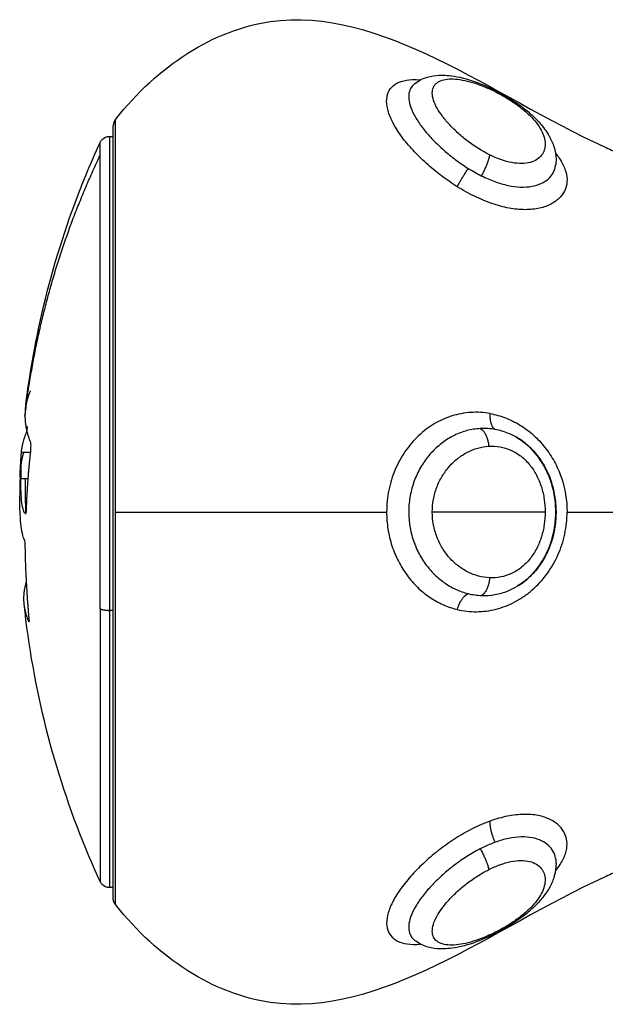
# Model space of a CAD drawing. Units: metres. Extents: x 2.02 to 6.81, y 0.52 to 8.49.
# Drawn here: x 6.36 to 6.39, y 6.12 to 6.17 of the extents above; entities that cross this region are included whole.
import ezdxf

# ---------------------------------------------------------------- set-up
doc = ezdxf.new("R2010")
doc.units = ezdxf.units.M
doc.header["$MEASUREMENT"] = 0
doc.layers.get('0').update_dxf_attribs({"lineweight": 0})

# ---------------------------------------------------------------- blocks, each defined once
blk = doc.blocks.new('OPSHB_E015')
at = {"lineweight": -3}
for points, knots in [([(12.336569, 1.848936), (12.338617, 1.851544), (12.341293, 1.853236), (12.343975, 1.853627), (12.349269, 1.854398), (12.354583, 1.850098), (12.359975, 1.847627), (12.360205, 1.847521), (12.360436, 1.847419), (12.360667, 1.84732)], [0, 0, 0, 0, 9.192673, 9.192673, 9.192673, 27.309971, 27.309971, 27.309971, 28.154278, 28.154278, 28.154278, 28.154278]), ([(12.350869, 1.85063), (12.350881, 1.850641), (12.350895, 1.850651), (12.350908, 1.850662), (12.350998, 1.850734), (12.351095, 1.850795), (12.351196, 1.850846), (12.351292, 1.850895), (12.351392, 1.850934), (12.351494, 1.850965), (12.351682, 1.851022), (12.351877, 1.851051), (12.352074, 1.85106), (12.352138, 1.851062), (12.352203, 1.851063), (12.352267, 1.851062), (12.352391, 1.851059), (12.352517, 1.851049), (12.352644, 1.851033), (12.35283, 1.851009), (12.35302, 1.850972), (12.353214, 1.850923), (12.353593, 1.850827), (12.35398, 1.850688), (12.354379, 1.850509)], [0.016721, 0.016721, 0.016721, 0.016721, 0.080309, 0.080309, 0.080309, 0.513104, 0.513104, 0.513104, 0.926883, 0.926883, 0.926883, 1.693814, 1.693814, 1.693814, 1.94187, 1.94187, 1.94187, 2.416041, 2.416041, 2.416041, 3.10937, 3.10937, 3.10937, 4.462175, 4.462175, 4.462175, 4.462175]), ([(12.352933, 1.845715), (12.352668, 1.845881), (12.352406, 1.846062), (12.351909, 1.84644), (12.351673, 1.846636), (12.351223, 1.847043), (12.351009, 1.847254), (12.350623, 1.847674), (12.350447, 1.847885), (12.350135, 1.848306), (12.350001, 1.848513), (12.349784, 1.848912), (12.349698, 1.849107), (12.349583, 1.849473), (12.349554, 1.849644), (12.34955, 1.849959), (12.349576, 1.850104), (12.349682, 1.850355), (12.349762, 1.850463), (12.349974, 1.850642), (12.350104, 1.850711), (12.350406, 1.850809), (12.350578, 1.850838), (12.3509, 1.850852), (12.351036, 1.850849), (12.351178, 1.850837)], [-15.076031, -15.076031, -15.076031, -15.076031, -14.133779, -14.133779, -13.191527, -13.191527, -12.249275, -12.249275, -11.307023, -11.307023, -10.364771, -10.364771, -9.422519, -9.422519, -8.480267, -8.480267, -7.538015, -7.538015, -6.595763, -6.595763, -5.653511, -5.653511, -4.71126, -4.71126, -4.078205, -4.078205, -4.078205, -4.078205]), ([(12.350869, 1.850629), (12.350819, 1.850587), (12.350776, 1.85054), (12.350681, 1.850401), (12.350641, 1.850302), (12.350584, 1.849964), (12.350629, 1.849694), (12.350819, 1.849243), (12.350901, 1.849088), (12.351099, 1.84877), (12.351217, 1.848604), (12.35148, 1.848276), (12.351624, 1.848112), (12.351939, 1.847785), (12.352111, 1.847622), (12.352468, 1.847308), (12.352655, 1.847156), (12.353046, 1.846864), (12.353251, 1.846724), (12.353458, 1.846594)], [-7.071099, -7.071099, -7.071099, -7.071099, -6.627094, -6.627094, -5.89075, -5.89075, -4.418063, -4.418063, -3.681719, -3.681719, -2.945375, -2.945375, -2.209031, -2.209031, -1.472688, -1.472688, -0.736344, -0.736344, 0, 0, 0, 0]), ([(12.354483, 1.847243), (12.354122, 1.847423), (12.353776, 1.847642), (12.353286, 1.848012), (12.353132, 1.84814), (12.35284, 1.848402), (12.352701, 1.848538), (12.352446, 1.848811), (12.352332, 1.848947), (12.352128, 1.849218), (12.352038, 1.849354), (12.351893, 1.849616), (12.351837, 1.849741), (12.351759, 1.84998), (12.351739, 1.850094), (12.351736, 1.8503), (12.351752, 1.850393), (12.351824, 1.850557), (12.351878, 1.850628), (12.352017, 1.850742), (12.352104, 1.850788), (12.352305, 1.850852), (12.352418, 1.850871), (12.352669, 1.850885), (12.352807, 1.85088), (12.353097, 1.850846), (12.35325, 1.850818), (12.353574, 1.850738), (12.353743, 1.850687), (12.354086, 1.850566), (12.354262, 1.850496), (12.354443, 1.850415)], [0, 0, 0, 0, 1.229911, 1.229911, 1.844866, 1.844866, 2.459822, 2.459822, 3.074777, 3.074777, 3.689733, 3.689733, 4.304688, 4.304688, 4.919643, 4.919643, 5.534599, 5.534599, 6.149554, 6.149554, 6.76451, 6.76451, 7.379465, 7.379465, 7.99442, 7.99442, 8.609376, 8.609376, 9.224331, 9.224331, 9.839287, 9.839287, 9.839287, 9.839287]), ([(12.354379, 1.850509), (12.354575, 1.850421), (12.35477, 1.850325), (12.354965, 1.85022), (12.355062, 1.850168), (12.355157, 1.850114), (12.355253, 1.850058), (12.355349, 1.850001), (12.355446, 1.849942), (12.355539, 1.849882), (12.355729, 1.849761), (12.35591, 1.849635), (12.356083, 1.849502), (12.35617, 1.849435), (12.356255, 1.849367), (12.356337, 1.849298), (12.35642, 1.849228), (12.3565, 1.849156), (12.356577, 1.849084), (12.356732, 1.848937), (12.356873, 1.848788), (12.356998, 1.848634), (12.357081, 1.848532), (12.357157, 1.848428), (12.357226, 1.848323), (12.357264, 1.848265), (12.3573, 1.848206), (12.357334, 1.848146), (12.357432, 1.847974), (12.357511, 1.847794), (12.357567, 1.84761), (12.357625, 1.847419), (12.357658, 1.847222), (12.357661, 1.847022), (12.357662, 1.846935), (12.357657, 1.846849), (12.357647, 1.846763)], [0, 0, 0, 0, 0.664403, 0.664403, 0.664403, 0.995709, 0.995709, 0.995709, 1.332557, 1.332557, 1.332557, 2.008165, 2.008165, 2.008165, 2.351241, 2.351241, 2.351241, 2.699476, 2.699476, 2.699476, 3.40518, 3.40518, 3.40518, 3.872042, 3.872042, 3.872042, 4.130204, 4.130204, 4.130204, 4.88283, 4.88283, 4.88283, 5.664701, 5.664701, 5.664701, 6.003195, 6.003195, 6.003195, 6.003195]), ([(12.354443, 1.850415), (12.354622, 1.850335), (12.354802, 1.850246), (12.355155, 1.850055), (12.355331, 1.849951), (12.35567, 1.849731), (12.35583, 1.849617), (12.356129, 1.849382), (12.35627, 1.849259), (12.356641, 1.848897), (12.35683, 1.848654), (12.357015, 1.848308), (12.357062, 1.848194), (12.357124, 1.847975), (12.35714, 1.84787), (12.357143, 1.847666), (12.357129, 1.847568), (12.357071, 1.847386), (12.357027, 1.847301), (12.356908, 1.847146), (12.356832, 1.847076), (12.356652, 1.84696), (12.356547, 1.846913), (12.356304, 1.846847), (12.356166, 1.846828), (12.35587, 1.846825), (12.355711, 1.846839), (12.355372, 1.846903), (12.355198, 1.846951), (12.354844, 1.847077), (12.354662, 1.847154), (12.354483, 1.847243)], [0, 0, 0, 0, 0.609785, 0.609785, 1.21957, 1.21957, 1.829355, 1.829355, 2.43914, 2.43914, 3.658711, 3.658711, 4.268496, 4.268496, 4.878281, 4.878281, 5.488066, 5.488066, 6.097851, 6.097851, 6.707636, 6.707636, 7.317421, 7.317421, 7.927207, 7.927207, 8.536992, 8.536992, 9.146777, 9.146777, 9.756562, 9.756562, 9.756562, 9.756562]), ([(12.332257, 1.835057), (12.332705, 1.838897), (12.333676, 1.842665), (12.33515, 1.846256), (12.335368, 1.846788), (12.335596, 1.847314), (12.335835, 1.847835)], [72.160766, 72.160766, 72.160766, 72.160766, 83.840167, 83.840167, 83.840167, 85.569418, 85.569418, 85.569418, 85.569418]), ([(12.335835, 1.847835), (12.33586, 1.847889), (12.335894, 1.847939), (12.33603, 1.848074), (12.336157, 1.848127), (12.336289, 1.848127)], [0.2041598, 0.2041598, 0.2041598, 0.2041598, 0.3871928, 0.3871928, 0.7970289, 0.7970289, 0.7970289, 0.7970289]), ([(12.357634, 1.847326), (12.357701, 1.847243), (12.357763, 1.84716), (12.357879, 1.84699), (12.357932, 1.846902), (12.358022, 1.84673), (12.35806, 1.846645), (12.358152, 1.846393), (12.358185, 1.84623), (12.358192, 1.845908), (12.358165, 1.845755), (12.358054, 1.845468), (12.357969, 1.845332), (12.357743, 1.845089), (12.357604, 1.844983), (12.357273, 1.844805), (12.357082, 1.844734), (12.356662, 1.84464), (12.356431, 1.844615), (12.355938, 1.844615), (12.355681, 1.84464), (12.355148, 1.844738), (12.354869, 1.844813), (12.354314, 1.845004), (12.354036, 1.845121), (12.353479, 1.845393), (12.353202, 1.845548), (12.352933, 1.845715)], [-10.944184, -10.944184, -10.944184, -10.944184, -10.493146, -10.493146, -10.016185, -10.016185, -9.539224, -9.539224, -8.585301, -8.585301, -7.631379, -7.631379, -6.677457, -6.677457, -5.723534, -5.723534, -4.769612, -4.769612, -3.81569, -3.81569, -2.861767, -2.861767, -1.907845, -1.907845, -0.953922, -0.953922, 0, 0, 0, 0]), ([(12.353458, 1.846594), (12.353561, 1.846531), (12.353664, 1.846469), (12.353873, 1.846352), (12.353979, 1.846295), (12.354085, 1.846242)], [-0.7272255, -0.7272255, -0.7272255, -0.7272255, -0.3636128, -0.3636128, 0, 0, 0, 0]), ([(12.354085, 1.846242), (12.354301, 1.846135), (12.354516, 1.846041), (12.354945, 1.845885), (12.355161, 1.845822), (12.355576, 1.845733), (12.355775, 1.845708), (12.356157, 1.845694), (12.356339, 1.845706), (12.356668, 1.845765), (12.356818, 1.845811), (12.357084, 1.845935), (12.357198, 1.84601), (12.357389, 1.846182), (12.357467, 1.84628), (12.357582, 1.84649), (12.357621, 1.846601), (12.357643, 1.846733), (12.357645, 1.846748), (12.357647, 1.846762)], [-11.799023, -11.799023, -11.799023, -11.799023, -11.061584, -11.061584, -10.324146, -10.324146, -9.586707, -9.586707, -8.849268, -8.849268, -8.111829, -8.111829, -7.37439, -7.37439, -6.636951, -6.636951, -5.899512, -5.899512, -5.808441, -5.808441, -5.808441, -5.808441]), ([(12.35451, 1.834843), (12.354199, 1.834899), (12.353887, 1.834917), (12.353272, 1.834877), (12.352968, 1.834819), (12.352386, 1.834637), (12.352104, 1.834511), (12.351565, 1.834192), (12.351315, 1.834002), (12.350849, 1.833565), (12.350633, 1.833313), (12.350257, 1.832769), (12.350096, 1.832476), (12.349895, 1.832002), (12.349835, 1.831839), (12.349733, 1.831509), (12.349691, 1.831341), (12.349622, 1.831002), (12.349596, 1.83083), (12.349561, 1.830481), (12.349552, 1.830303), (12.349552, 1.830127)], [-8.445869, -8.445869, -8.445869, -8.445869, -7.390135, -7.390135, -6.334402, -6.334402, -5.278668, -5.278668, -4.222934, -4.222934, -3.167201, -3.167201, -2.111467, -2.111467, -1.5836, -1.5836, -1.055734, -1.055734, -0.527867, -0.527867, 0, 0, 0, 0]), ([(12.35451, 1.834843), (12.354758, 1.834799), (12.355001, 1.834731), (12.355477, 1.834548), (12.355711, 1.834432), (12.356161, 1.834155), (12.356374, 1.833996), (12.356773, 1.833639), (12.356962, 1.833438), (12.357302, 1.833006), (12.357452, 1.832777), (12.357714, 1.832293), (12.357826, 1.832037), (12.358098, 1.83124), (12.358189, 1.830692), (12.358189, 1.830127)], [-6.728209, -6.728209, -6.728209, -6.728209, -5.887183, -5.887183, -5.046157, -5.046157, -4.20513, -4.20513, -3.364104, -3.364104, -2.523078, -2.523078, -1.682052, -1.682052, 0, 0, 0, 0]), ([(12.332316, 1.833951), (12.332323, 1.833963), (12.332331, 1.834), (12.332346, 1.8341), (12.332353, 1.834163), (12.332357, 1.834221)], [0, 0, 0, 0, 0.183627, 0.183627, 0.367254, 0.367254, 0.367254, 0.367254]), ([(12.354033, 1.834126), (12.353818, 1.834114), (12.353604, 1.83408), (12.353192, 1.83397), (12.352992, 1.833895), (12.352603, 1.833706), (12.352414, 1.833591), (12.352061, 1.833329), (12.351895, 1.833182), (12.351584, 1.832853), (12.35144, 1.832672), (12.351184, 1.832286), (12.351072, 1.832082), (12.350879, 1.831646), (12.350799, 1.831416), (12.350681, 1.830948), (12.350641, 1.830709), (12.350584, 1.829973), (12.350629, 1.82948), (12.350819, 1.828775), (12.350901, 1.82855), (12.351099, 1.82812), (12.351217, 1.827912), (12.35148, 1.82753), (12.351624, 1.827354), (12.351939, 1.827031), (12.352111, 1.826884), (12.352468, 1.826629), (12.352655, 1.82652), (12.353046, 1.826337), (12.353251, 1.826265), (12.353458, 1.826214)], [-11.781085, -11.781085, -11.781085, -11.781085, -11.044768, -11.044768, -10.30845, -10.30845, -9.572132, -9.572132, -8.835814, -8.835814, -8.099496, -8.099496, -7.363178, -7.363178, -6.626861, -6.626861, -5.890543, -5.890543, -4.417907, -4.417907, -3.681589, -3.681589, -2.945271, -2.945271, -2.208954, -2.208954, -1.472636, -1.472636, -0.736318, -0.736318, 0, 0, 0, 0]), ([(12.354753, 1.834082), (12.354633, 1.834104), (12.354513, 1.834118), (12.354273, 1.834133), (12.354152, 1.834133), (12.354033, 1.834126)], [-0.8208233, -0.8208233, -0.8208233, -0.8208233, -0.4104116, -0.4104116, 0, 0, 0, 0]), ([(12.355762, 1.833709), (12.355641, 1.83378), (12.355516, 1.833842), (12.355182, 1.83398), (12.35497, 1.834043), (12.354753, 1.834082)], [-1.187737, -1.187737, -1.187737, -1.187737, -0.7374, -0.7374, 0, 0, 0, 0]), ([(12.355762, 1.833709), (12.355866, 1.833649), (12.355968, 1.833583), (12.356065, 1.833512), (12.356171, 1.833434), (12.356271, 1.833352), (12.356368, 1.833262), (12.356465, 1.833174), (12.356557, 1.833079), (12.356643, 1.83298), (12.356979, 1.832595), (12.357239, 1.832133), (12.357409, 1.831644), (12.357491, 1.831406), (12.357555, 1.831156), (12.357596, 1.830907), (12.357638, 1.83066), (12.357659, 1.830409), (12.357661, 1.830158), (12.357663, 1.829907), (12.357644, 1.829653), (12.357606, 1.829406), (12.357567, 1.829156), (12.357509, 1.828912), (12.35743, 1.828673), (12.35735, 1.82843), (12.357247, 1.828192), (12.357125, 1.827969), (12.357001, 1.827741), (12.356857, 1.827527), (12.356691, 1.82733), (12.356522, 1.827129), (12.356331, 1.826944), (12.356124, 1.826786), (12.35602, 1.826707), (12.355913, 1.826634), (12.355802, 1.826568), (12.355788, 1.82656), (12.355775, 1.826552), (12.355762, 1.826544)], [0.088711, 0.088711, 0.088711, 0.088711, 0.464366, 0.464366, 0.464366, 0.86951, 0.86951, 0.86951, 1.27372, 1.27372, 1.27372, 2.850461, 2.850461, 2.850461, 3.614947, 3.614947, 3.614947, 4.368444, 4.368444, 4.368444, 5.124857, 5.124857, 5.124857, 5.882063, 5.882063, 5.882063, 6.656815, 6.656815, 6.656815, 7.442749, 7.442749, 7.442749, 8.252179, 8.252179, 8.252179, 8.656848, 8.656848, 8.656848, 8.705, 8.705, 8.705, 8.705]), ([(12.355861, 1.826604), (12.355942, 1.826655), (12.35602, 1.826709), (12.356097, 1.826768), (12.356288, 1.826912), (12.356467, 1.82708), (12.35663, 1.827268), (12.356795, 1.827458), (12.356943, 1.827668), (12.357071, 1.827891), (12.3572, 1.828117), (12.357308, 1.828355), (12.357394, 1.828603), (12.357482, 1.828853), (12.357547, 1.829114), (12.357589, 1.829376), (12.357632, 1.82964), (12.357652, 1.829908), (12.357649, 1.830176), (12.357647, 1.830444), (12.357621, 1.830709), (12.357573, 1.830972), (12.357525, 1.831234), (12.357455, 1.831491), (12.357362, 1.831739), (12.357271, 1.831984), (12.35716, 1.832216), (12.357026, 1.832439), (12.35696, 1.832549), (12.35689, 1.832654), (12.356815, 1.832756), (12.356739, 1.832858), (12.356659, 1.832956), (12.356575, 1.833048), (12.356409, 1.833231), (12.356228, 1.833393), (12.356036, 1.833532), (12.355949, 1.833595), (12.355858, 1.833654), (12.355767, 1.833707)], [0.130235, 0.130235, 0.130235, 0.130235, 0.444991, 0.444991, 0.444991, 1.223386, 1.223386, 1.223386, 2.009818, 2.009818, 2.009818, 2.801966, 2.801966, 2.801966, 3.603537, 3.603537, 3.603537, 4.407929, 4.407929, 4.407929, 5.20999, 5.20999, 5.20999, 6.009768, 6.009768, 6.009768, 6.797653, 6.797653, 6.797653, 7.188317, 7.188317, 7.188317, 7.580623, 7.580623, 7.580623, 8.35433, 8.35433, 8.35433, 8.708716, 8.708716, 8.708716, 8.708716]), ([(12.355777, 1.826553), (12.355841, 1.82659), (12.355904, 1.82663), (12.356157, 1.826803), (12.356339, 1.826956), (12.356668, 1.827296), (12.356818, 1.827483), (12.357084, 1.82789), (12.357198, 1.828104), (12.357389, 1.828551), (12.357467, 1.828787), (12.357582, 1.829263), (12.357621, 1.829504), (12.35766, 1.829993), (12.35766, 1.830242), (12.357623, 1.830731), (12.357586, 1.830971), (12.357473, 1.831446), (12.357396, 1.831683), (12.357207, 1.832131), (12.357095, 1.832344), (12.356835, 1.832747), (12.356684, 1.832939), (12.356357, 1.833282), (12.35618, 1.833433), (12.355929, 1.833607), (12.355867, 1.833647), (12.355804, 1.833685)], [-9.826938, -9.826938, -9.826938, -9.826938, -9.586196, -9.586196, -8.848796, -8.848796, -8.111397, -8.111397, -7.373997, -7.373997, -6.636597, -6.636597, -5.899198, -5.899198, -5.161798, -5.161798, -4.424398, -4.424398, -3.686998, -3.686998, -2.949599, -2.949599, -2.212199, -2.212199, -1.474799, -1.474799, -1.239814, -1.239814, -1.239814, -1.239814]), ([(12.332491, 1.833499), (12.332502, 1.833465), (12.332509, 1.833393), (12.33251, 1.833206), (12.332504, 1.833095), (12.332494, 1.832989)], [0, 0, 0, 0, 0.3286808, 0.3286808, 0.6573616, 0.6573616, 0.6573616, 0.6573616]), ([(12.351737, 1.830127), (12.351737, 1.83033), (12.351755, 1.830532), (12.351829, 1.830932), (12.351884, 1.831127), (12.352025, 1.831498), (12.352113, 1.831677), (12.352314, 1.832011), (12.352427, 1.832165), (12.352677, 1.83245), (12.352814, 1.832581), (12.353103, 1.832808), (12.353256, 1.832907), (12.353579, 1.833074), (12.353746, 1.833141), (12.354088, 1.833237), (12.354263, 1.833268), (12.354442, 1.833279)], [0, 0, 0, 0, 0.611676, 0.611676, 1.223353, 1.223353, 1.835029, 1.835029, 2.446706, 2.446706, 3.058382, 3.058382, 3.670059, 3.670059, 4.281735, 4.281735, 4.893412, 4.893412, 4.893412, 4.893412]), ([(12.354442, 1.833279), (12.354623, 1.833289), (12.354803, 1.833279), (12.355158, 1.833216), (12.355335, 1.833162), (12.355675, 1.83301), (12.355836, 1.832913), (12.356136, 1.832678), (12.356277, 1.832538), (12.356525, 1.832233), (12.356633, 1.832066), (12.356821, 1.831708), (12.356897, 1.831522), (12.35702, 1.831136), (12.357066, 1.830935), (12.357127, 1.830533), (12.357142, 1.830331), (12.357142, 1.830127)], [0, 0, 0, 0, 0.612346, 0.612346, 1.224693, 1.224693, 1.837039, 1.837039, 2.449386, 2.449386, 3.061732, 3.061732, 3.674079, 3.674079, 4.286425, 4.286425, 4.898772, 4.898772, 4.898772, 4.898772]), ([(12.332051, 1.83247), (12.332036, 1.832357), (12.332024, 1.832215), (12.33201, 1.831966), (12.332006, 1.83188), (12.332002, 1.831789)], [0, 0, 0, 0, 0.924665, 0.924665, 1.357489, 1.357489, 1.357489, 1.357489]), ([(12.332046, 1.832573), (12.332042, 1.832462), (12.332039, 1.832335), (12.332035, 1.832056), (12.332034, 1.831904), (12.332034, 1.83174)], [-1.320446, -1.320446, -1.320446, -1.320446, -0.660223, -0.660223, 0, 0, 0, 0]), ([(12.332266, 1.830037), (12.332228, 1.830066), (12.332194, 1.830125), (12.332136, 1.830302), (12.332111, 1.830419), (12.332071, 1.83071), (12.332057, 1.830884), (12.332037, 1.831277), (12.332033, 1.831496), (12.332034, 1.83174)], [0, 0, 0, 0, 0.961294, 0.961294, 1.922589, 1.922589, 2.883883, 2.883883, 3.845177, 3.845177, 3.845177, 3.845177]), ([(12.332207, 1.828785), (12.332134, 1.828949), (12.332079, 1.829208), (12.332023, 1.829742), (12.332008, 1.829942), (12.33199, 1.830381), (12.331985, 1.83062), (12.331985, 1.83088)], [-4.10254, -4.10254, -4.10254, -4.10254, -2.05127, -2.05127, -1.025635, -1.025635, 0, 0, 0, 0]), ([(12.336569, 1.830127), (12.338617, 1.830127), (12.343145, 1.830127), (12.347689, 1.830127), (12.349552, 1.830127)], [-15.281552, -15.281552, -15.281552, -15.281552, -6.250327, 0, 0, 0, 0]), ([(12.349552, 1.830127), (12.349552, 1.829851), (12.349573, 1.829578), (12.349658, 1.829036), (12.349723, 1.828766), (12.349891, 1.828251), (12.349993, 1.828004), (12.350236, 1.82753), (12.350376, 1.827303), (12.350683, 1.826887), (12.35085, 1.826695), (12.351214, 1.826342), (12.351409, 1.826182), (12.351815, 1.825906), (12.352027, 1.825788), (12.352469, 1.82559), (12.3527, 1.825511), (12.352933, 1.825455)], [-6.627489, -6.627489, -6.627489, -6.627489, -5.799053, -5.799053, -4.970617, -4.970617, -4.142181, -4.142181, -3.313745, -3.313745, -2.485308, -2.485308, -1.656872, -1.656872, -0.828436, -0.828436, 0, 0, 0, 0]), ([(12.354483, 1.826973), (12.35412, 1.826988), (12.353772, 1.827085), (12.35328, 1.827332), (12.353125, 1.827431), (12.352832, 1.827658), (12.352693, 1.827788), (12.352438, 1.828074), (12.352323, 1.828229), (12.35212, 1.828562), (12.352031, 1.828743), (12.351887, 1.829119), (12.351831, 1.829313), (12.351756, 1.829713), (12.351737, 1.829922), (12.351737, 1.830127)], [0, 0, 0, 0, 1.236488, 1.236488, 1.854731, 1.854731, 2.472975, 2.472975, 3.091219, 3.091219, 3.709463, 3.709463, 4.327707, 4.327707, 4.94595, 4.94595, 4.94595, 4.94595]), ([(12.352933, 1.825455), (12.353083, 1.825419), (12.353235, 1.825392), (12.353544, 1.825357), (12.3537, 1.825348), (12.354168, 1.825352), (12.354478, 1.825392), (12.354943, 1.82551), (12.355098, 1.82556), (12.355401, 1.825677), (12.355549, 1.825745), (12.355839, 1.825899), (12.355981, 1.825984), (12.356259, 1.826175), (12.356395, 1.82628), (12.356781, 1.826616), (12.357014, 1.826869), (12.35743, 1.827434), (12.357607, 1.827739), (12.357894, 1.828382), (12.358005, 1.828725), (12.358152, 1.829417), (12.358189, 1.829769), (12.358189, 1.830127)], [0, 0, 0, 0, 0.533707, 0.533707, 1.067414, 1.067414, 2.134829, 2.134829, 2.668536, 2.668536, 3.202243, 3.202243, 3.73595, 3.73595, 4.269657, 4.269657, 5.337072, 5.337072, 6.404486, 6.404486, 7.4719, 7.4719, 8.539315, 8.539315, 8.539315, 8.539315]), ([(12.357142, 1.830127), (12.357142, 1.829925), (12.357127, 1.829722), (12.357067, 1.829325), (12.357023, 1.82913), (12.356903, 1.828747), (12.356826, 1.828559), (12.356645, 1.828209), (12.35654, 1.828044), (12.356297, 1.827738), (12.356159, 1.827598), (12.355865, 1.827361), (12.355705, 1.827261), (12.355368, 1.827104), (12.355195, 1.827048), (12.354842, 1.826979), (12.354662, 1.826966), (12.354483, 1.826973)], [0, 0, 0, 0, 0.60648, 0.60648, 1.212959, 1.212959, 1.819439, 1.819439, 2.425919, 2.425919, 3.032399, 3.032399, 3.638878, 3.638878, 4.245358, 4.245358, 4.851838, 4.851838, 4.851838, 4.851838]), ([(12.358189, 1.830127), (12.358783, 1.830127), (12.363283, 1.830127), (12.367837, 1.830127), (12.371824, 1.830127)], [-14.341459, -14.341459, -14.341459, -14.341459, -12.444326, 0, 0, 0, 0]), ([(12.332207, 1.828785), (12.332213, 1.828772), (12.33222, 1.828736), (12.332231, 1.828636), (12.332235, 1.828573), (12.332236, 1.828512)], [0, 0, 0, 0, 0.1880194, 0.1880194, 0.3760388, 0.3760388, 0.3760388, 0.3760388]), ([(12.354086, 1.826125), (12.354301, 1.826116), (12.354516, 1.82613), (12.354945, 1.826205), (12.355161, 1.826267), (12.355503, 1.826406), (12.355634, 1.82647), (12.355761, 1.826544)], [-11.798395, -11.798395, -11.798395, -11.798395, -11.060995, -11.060995, -10.323596, -10.323596, -9.846017, -9.846017, -9.846017, -9.846017]), ([(12.353458, 1.826214), (12.353561, 1.826189), (12.353664, 1.826169), (12.353873, 1.826139), (12.353979, 1.826129), (12.354086, 1.826125)], [-0.727658, -0.727658, -0.727658, -0.727658, -0.363829, -0.363829, 0, 0, 0, 0]), ([(12.335835, 1.812419), (12.335596, 1.81294), (12.335368, 1.813466), (12.33515, 1.813998), (12.33361, 1.81775), (12.332619, 1.821696), (12.3322, 1.825714)], [48.813398, 48.813398, 48.813398, 48.813398, 50.542649, 50.542649, 50.542649, 62.746058, 62.746058, 62.746058, 62.746058]), ([(12.332428, 1.824961), (12.332429, 1.824949), (12.33243, 1.824937), (12.332431, 1.824927), (12.332432, 1.824914), (12.332432, 1.824903), (12.332432, 1.824894), (12.332433, 1.824885), (12.332432, 1.824878), (12.332432, 1.824873), (12.332432, 1.824873), (12.332432, 1.824872), (12.332432, 1.824872)], [0, 0, 0, 0, 0.0382559, 0.0382559, 0.0382559, 0.0818947, 0.0818947, 0.0818947, 0.1257504, 0.1257504, 0.1257504, 0.1275877, 0.1275877, 0.1275877, 0.1275877]), ([(12.357634, 1.812927), (12.357717, 1.813029), (12.357791, 1.813131), (12.357969, 1.813407), (12.358054, 1.81358), (12.358165, 1.813915), (12.358192, 1.814079), (12.358185, 1.814397), (12.358152, 1.814548), (12.35806, 1.814759), (12.358022, 1.814828), (12.357932, 1.814959), (12.357879, 1.815022), (12.357701, 1.8152), (12.357556, 1.815302), (12.357303, 1.815429), (12.357213, 1.815466), (12.357019, 1.815532), (12.356915, 1.815559), (12.356593, 1.815623), (12.356362, 1.815643), (12.355867, 1.815633), (12.355602, 1.815603), (12.355066, 1.815495), (12.354791, 1.815417), (12.35451, 1.815317)], [6.124741, 6.124741, 6.124741, 6.124741, 6.677457, 6.677457, 7.631379, 7.631379, 8.585301, 8.585301, 9.539224, 9.539224, 10.016185, 10.016185, 10.493146, 10.493146, 11.447069, 11.447069, 11.92403, 11.92403, 12.400991, 12.400991, 13.354913, 13.354913, 14.308836, 14.308836, 15.262758, 15.262758, 15.262758, 15.262758]), ([(12.35451, 1.815317), (12.354233, 1.815217), (12.353954, 1.815096), (12.353403, 1.81482), (12.35313, 1.814664), (12.352602, 1.814328), (12.352347, 1.814149), (12.351852, 1.813768), (12.351613, 1.813567), (12.35117, 1.81316), (12.350963, 1.812952), (12.350578, 1.812528), (12.350406, 1.812316), (12.350104, 1.811901), (12.349974, 1.811696), (12.349762, 1.811295), (12.349682, 1.811105), (12.349576, 1.810744), (12.34955, 1.810572), (12.349554, 1.810261), (12.349583, 1.810121), (12.349698, 1.809874), (12.349784, 1.809767), (12.350001, 1.809595), (12.350135, 1.809529), (12.350447, 1.809436), (12.350623, 1.809411), (12.35093, 1.809403), (12.351052, 1.809407), (12.351178, 1.809417)], [0, 0, 0, 0, 0.942252, 0.942252, 1.884504, 1.884504, 2.826756, 2.826756, 3.769008, 3.769008, 4.71126, 4.71126, 5.653511, 5.653511, 6.595763, 6.595763, 7.538015, 7.538015, 8.480267, 8.480267, 9.422519, 9.422519, 10.364771, 10.364771, 11.307023, 11.307023, 12.249275, 12.249275, 12.805992, 12.805992, 12.805992, 12.805992]), ([(12.354753, 1.814299), (12.354633, 1.814256), (12.354513, 1.814208), (12.354273, 1.814103), (12.354152, 1.814046), (12.354033, 1.813985)], [0, 0, 0, 0, 0.4101167, 0.4101167, 0.8202333, 0.8202333, 0.8202333, 0.8202333]), ([(12.357647, 1.813491), (12.357645, 1.813503), (12.357644, 1.813515), (12.357623, 1.813644), (12.357586, 1.813756), (12.357473, 1.813965), (12.357396, 1.814064), (12.357207, 1.814237), (12.357095, 1.814312), (12.356835, 1.814436), (12.356684, 1.814485), (12.356356, 1.814546), (12.356179, 1.814559), (12.3558, 1.814549), (12.355596, 1.814524), (12.355182, 1.814438), (12.35497, 1.814377), (12.354753, 1.814299)], [-5.235496, -5.235496, -5.235496, -5.235496, -5.162073, -5.162073, -4.424634, -4.424634, -3.687195, -3.687195, -2.949756, -2.949756, -2.212317, -2.212317, -1.474878, -1.474878, -0.737439, -0.737439, 0, 0, 0, 0]), ([(12.354033, 1.813985), (12.353818, 1.813876), (12.353605, 1.813753), (12.353192, 1.813491), (12.352992, 1.813351), (12.352603, 1.813057), (12.352414, 1.812901), (12.352061, 1.812586), (12.351895, 1.812425), (12.351584, 1.812098), (12.35144, 1.811931), (12.351184, 1.811605), (12.351072, 1.811444), (12.350879, 1.811125), (12.350799, 1.810969), (12.350681, 1.810674), (12.350641, 1.810534), (12.350584, 1.810136), (12.350629, 1.809914), (12.350788, 1.8097), (12.350826, 1.809661), (12.350868, 1.809625)], [-11.7815, -11.7815, -11.7815, -11.7815, -11.045156, -11.045156, -10.308813, -10.308813, -9.572469, -9.572469, -8.836125, -8.836125, -8.099781, -8.099781, -7.363438, -7.363438, -6.627094, -6.627094, -5.89075, -5.89075, -4.418063, -4.418063, -4.040349, -4.040349, -4.040349, -4.040349]), ([(12.357647, 1.813491), (12.357655, 1.813422), (12.35766, 1.813352), (12.357661, 1.813282), (12.357663, 1.813081), (12.357635, 1.812881), (12.35758, 1.812687), (12.357528, 1.812504), (12.357453, 1.812325), (12.357359, 1.812151), (12.357318, 1.812077), (12.357274, 1.812003), (12.357226, 1.811931), (12.357167, 1.81184), (12.357101, 1.81175), (12.357031, 1.811661), (12.356908, 1.811507), (12.356771, 1.811357), (12.356619, 1.811211), (12.35647, 1.811067), (12.356306, 1.810925), (12.356132, 1.810789), (12.356046, 1.810723), (12.355958, 1.810658), (12.355868, 1.810593), (12.355777, 1.810529), (12.355685, 1.810466), (12.35559, 1.810405), (12.355403, 1.810283), (12.355212, 1.810169), (12.355016, 1.810062), (12.354822, 1.809956), (12.354624, 1.809856), (12.354428, 1.809767)], [0.041701, 0.041701, 0.041701, 0.041701, 0.31497, 0.31497, 0.31497, 1.102788, 1.102788, 1.102788, 1.851434, 1.851434, 1.851434, 2.172912, 2.172912, 2.172912, 2.578104, 2.578104, 2.578104, 3.280345, 3.280345, 3.280345, 3.973363, 3.973363, 3.973363, 4.312075, 4.312075, 4.312075, 4.651696, 4.651696, 4.651696, 5.322774, 5.322774, 5.322774, 5.991266, 5.991266, 5.991266, 5.991266]), ([(12.354443, 1.81299), (12.354622, 1.813081), (12.354802, 1.81316), (12.355155, 1.813289), (12.355331, 1.81334), (12.35567, 1.813409), (12.35583, 1.813427), (12.356129, 1.813429), (12.35627, 1.813413), (12.356641, 1.813321), (12.35683, 1.813201), (12.357015, 1.812972), (12.357062, 1.812887), (12.357124, 1.812706), (12.35714, 1.81261), (12.357143, 1.812408), (12.357129, 1.812301), (12.357071, 1.812084), (12.357027, 1.811973), (12.356908, 1.811743), (12.356832, 1.811624), (12.356652, 1.811387), (12.356547, 1.811267), (12.356304, 1.811025), (12.356166, 1.810903), (12.35587, 1.810667), (12.355711, 1.810552), (12.355372, 1.810329), (12.355198, 1.810224), (12.354844, 1.810029), (12.354662, 1.809938), (12.354483, 1.809857)], [0, 0, 0, 0, 0.609785, 0.609785, 1.21957, 1.21957, 1.829355, 1.829355, 2.43914, 2.43914, 3.658711, 3.658711, 4.268496, 4.268496, 4.878281, 4.878281, 5.488066, 5.488066, 6.097851, 6.097851, 6.707636, 6.707636, 7.317421, 7.317421, 7.927207, 7.927207, 8.536992, 8.536992, 9.146777, 9.146777, 9.756562, 9.756562, 9.756562, 9.756562]), ([(12.360667, 1.812934), (12.360436, 1.812835), (12.360205, 1.812733), (12.359975, 1.812627), (12.354583, 1.810156), (12.349269, 1.805856), (12.343975, 1.806627), (12.341293, 1.807018), (12.338617, 1.80871), (12.336569, 1.811318)], [75.001108, 75.001108, 75.001108, 75.001108, 75.845415, 75.845415, 75.845415, 93.962713, 93.962713, 93.962713, 103.155386, 103.155386, 103.155386, 103.155386]), ([(12.354483, 1.809857), (12.354122, 1.809693), (12.353776, 1.809568), (12.353286, 1.809444), (12.353132, 1.809414), (12.35284, 1.809376), (12.352701, 1.809369), (12.352446, 1.809379), (12.352332, 1.809397), (12.352128, 1.809456), (12.352038, 1.809499), (12.351893, 1.80961), (12.351837, 1.809677), (12.351759, 1.809836), (12.351739, 1.809928), (12.351736, 1.810131), (12.351752, 1.810241), (12.351824, 1.81048), (12.351878, 1.810606), (12.352017, 1.810865), (12.352104, 1.811001), (12.352305, 1.811274), (12.352418, 1.81141), (12.352669, 1.811684), (12.352807, 1.811821), (12.353097, 1.812085), (12.35325, 1.812213), (12.353574, 1.812461), (12.353743, 1.812579), (12.354086, 1.812798), (12.354262, 1.812899), (12.354443, 1.81299)], [0, 0, 0, 0, 1.229911, 1.229911, 1.844866, 1.844866, 2.459822, 2.459822, 3.074777, 3.074777, 3.689733, 3.689733, 4.304688, 4.304688, 4.919643, 4.919643, 5.534599, 5.534599, 6.149554, 6.149554, 6.76451, 6.76451, 7.379465, 7.379465, 7.99442, 7.99442, 8.609376, 8.609376, 9.224331, 9.224331, 9.839287, 9.839287, 9.839287, 9.839287]), ([(12.336289, 1.812127), (12.336157, 1.812127), (12.33603, 1.812179), (12.335894, 1.812315), (12.33586, 1.812365), (12.335835, 1.812419)], [0, 0, 0, 0, 0.4098361, 0.4098361, 0.5928691, 0.5928691, 0.5928691, 0.5928691]), ([(12.354425, 1.809766), (12.354025, 1.809583), (12.353638, 1.809442), (12.353258, 1.809342), (12.353064, 1.809292), (12.352874, 1.809252), (12.352688, 1.809227), (12.352546, 1.809207), (12.352406, 1.809195), (12.352268, 1.809192), (12.352248, 1.809192), (12.352231, 1.809192), (12.352183, 1.809192), (12.352151, 1.809192), (12.35212, 1.809193), (12.351924, 1.809198), (12.35173, 1.809223), (12.351543, 1.809275), (12.351443, 1.809303), (12.351345, 1.809338), (12.351249, 1.809382), (12.351147, 1.80943), (12.351048, 1.809487), (12.350955, 1.809556), (12.35094, 1.809567), (12.350924, 1.809579), (12.350895, 1.809602), (12.350881, 1.809613), (12.350868, 1.809625)], [0, 0, 0, 0, 1.351595, 1.351595, 1.351595, 2.042972, 2.042972, 2.042972, 2.57113, 2.57113, 2.57113, 2.633738, 2.633738, 2.760965, 2.760965, 2.760965, 3.520139, 3.520139, 3.520139, 3.925234, 3.925234, 3.925234, 4.357951, 4.357951, 4.357951, 4.431308, 4.431308, 4.498478, 4.498478, 4.498478, 4.498478])]:
    blk.add_open_spline(points, degree=3, knots=knots, dxfattribs=at)
for points, weights in [([(12.354379, 1.850509), (12.354425, 1.850489), (12.354443, 1.850415)], [1, 0.985022734286, 1]), ([(12.336569, 1.848936), (12.336462, 1.8488), (12.336462, 1.848627)], [1, 0.945144350804, 1]), ([(12.336569, 1.830127), (12.336569, 1.848936), (12.336569, 1.848936)], [1, 0.707106781187, 1]), ([(12.335835, 1.847217), (12.335835, 1.847835), (12.335835, 1.847835)], [1, 0.991237656831, 1]), ([(12.332237, 1.834718), (12.332999, 1.841246), (12.335835, 1.847217)], [1, 0.98741636215, 1]), ([(12.335835, 1.82549), (12.335835, 1.84258), (12.335835, 1.847217)], [1, 0.707106781187, 1]), ([(12.354483, 1.847243), (12.35442, 1.846837), (12.354085, 1.846242)], [1, 0.818298652288, 1]), ([(12.352933, 1.845715), (12.353114, 1.846065), (12.353458, 1.846594)], [1, 0.839014934185, 1]), ([(12.332492, 1.835937), (12.332308, 1.835498), (12.332257, 1.835057)], [1, 0.999213575578, 1]), ([(12.332257, 1.835057), (12.332237, 1.834888), (12.332237, 1.834718)], [1, 0.999883136915, 1]), ([(12.332237, 1.834718), (12.332237, 1.834106), (12.332491, 1.833499)], [1, 0.998490678122, 1]), ([(12.354753, 1.834082), (12.354482, 1.834219), (12.35451, 1.834843)], [1, 0.839746139092, 1]), ([(12.354033, 1.834126), (12.35437, 1.833974), (12.354442, 1.833279)], [1, 0.818334220783, 1]), ([(12.332066, 1.832971), (12.332108, 1.833463), (12.332316, 1.833951)], [1, 0.999019246565, 1]), ([(12.332172, 1.832971), (12.33209, 1.832721), (12.332051, 1.83247)], [0.999700320207, 0.999598283022, 1]), ([(12.332494, 1.832989), (12.332342, 1.831597), (12.33229, 1.830198)], [1, 0.999405902745, 1]), ([(12.332283, 1.830109), (12.332255, 1.830924), (12.332262, 1.83174)], [0.999974878743, 0.999607092421, 0.999641142584]), ([(12.336569, 1.811318), (12.336569, 1.811318), (12.336569, 1.830127)], [1, 0.707106781187, 1]), ([(12.332236, 1.828512), (12.332249, 1.827561), (12.332306, 1.82661)], [1, 0.999731946709, 1]), ([(12.354483, 1.826973), (12.35442, 1.826277), (12.354086, 1.826125)], [1, 0.818298509871, 1]), ([(12.332186, 1.825999), (12.332188, 1.826373), (12.332298, 1.826746)], [1, 0.9990480812, 0.999374681805]), ([(12.352933, 1.825455), (12.353113, 1.826076), (12.353458, 1.826214)], [1, 0.839014243218, 1]), ([(12.3322, 1.825714), (12.332185, 1.825856), (12.332186, 1.825999)], [1, 0.999906581534, 1]), ([(12.332425, 1.824872), (12.332244, 1.825292), (12.3322, 1.825714)], [1, 0.99918591971, 1]), ([(12.332359, 1.825812), (12.332388, 1.825389), (12.332427, 1.824967)], [1, 0.999942839536, 1]), ([(12.335835, 1.82549), (12.335969, 1.825413), (12.336289, 1.825413)], [1, 0.84162541153, 1]), ([(12.335835, 1.82549), (12.335835, 1.812419), (12.335835, 1.812419)], [1, 0.794312977239, 1]), ([(12.336289, 1.825413), (12.336289, 1.812127), (12.336289, 1.812127)], [1, 0.794312977239, 1]), ([(12.354753, 1.814299), (12.354482, 1.814862), (12.35451, 1.815317)], [1, 0.839745857395, 1]), ([(12.354033, 1.813985), (12.35437, 1.813392), (12.354443, 1.81299)], [1, 0.818334081185, 1]), ([(12.336569, 1.811318), (12.336462, 1.811454), (12.336462, 1.811627)], [1, 0.945144350804, 1]), ([(12.354483, 1.809857), (12.354467, 1.809785), (12.354425, 1.809766)], [1, 0.985169969872, 1])]:
    blk.add_rational_spline(points, weights, degree=2, dxfattribs=at)
for points, weights, knots in [([(12.336462, 1.811627), (12.336462, 1.811627), (12.336462, 1.817045), (12.336462, 1.822464), (12.336462, 1.830127), (12.336462, 1.83779), (12.336462, 1.843208), (12.336462, 1.848627), (12.336462, 1.848627)], [1, 0.853553390593, 0.853553390593, 0.853553390593, 1, 0.853553390593, 0.853553390593, 0.853553390593, 1], [0, 0, 0, 15.325902, 15.325902, 30.651804, 30.651804, 45.977705, 45.977705, 61.303607, 61.303607, 61.303607]), ([(12.336289, 1.848127), (12.336289, 1.848127), (12.336289, 1.841062), (12.336289, 1.833997), (12.336289, 1.825413)], [1, 0.896523496788, 1, 0.896523496788, 1], [77.830088, 77.830088, 77.830088, 93.892915, 93.892915, 109.955743, 109.955743, 109.955743])]:
    blk.add_rational_spline(points, weights, degree=2, knots=knots, dxfattribs=at)
for points, degree in [([(12.336289, 1.848127), (12.336376, 1.848127), (12.336462, 1.848127)], 2), ([(12.332316, 1.833951), (12.332327, 1.833951), (12.332338, 1.833951)], 2), ([(12.332002, 1.831789), (12.332017, 1.832158), (12.332036, 1.832527), (12.33206, 1.832895)], 3), ([(12.332046, 1.832573), (12.332049, 1.832698), (12.332054, 1.832806), (12.33206, 1.832895)], 3), ([(12.33206, 1.832895), (12.332062, 1.832922), (12.332064, 1.832947), (12.332066, 1.832971)], 3), ([(12.332492, 1.832971), (12.332279, 1.832971), (12.332066, 1.832971)], 2), ([(12.332002, 1.831789), (12.331998, 1.831686), (12.331995, 1.831576), (12.331992, 1.83146)], 3), ([(12.332034, 1.83174), (12.332206, 1.83174), (12.332378, 1.83174)], 2), ([(12.331992, 1.83146), (12.331988, 1.831282), (12.331986, 1.831088), (12.331985, 1.83088)], 3), ([(12.33229, 1.830198), (12.332286, 1.830112), (12.332277, 1.830049), (12.332266, 1.830037)], 3), ([(12.332266, 1.830037), (12.332276, 1.830037), (12.332286, 1.830037)], 2), ([(12.357142, 1.830127), (12.355375, 1.830127), (12.35358, 1.830127), (12.351737, 1.830127)], 3), ([(12.332306, 1.82661), (12.332312, 1.826524), (12.332317, 1.826438), (12.332323, 1.826352)], 3), ([(12.332323, 1.826352), (12.332334, 1.82617), (12.332346, 1.82599), (12.332359, 1.825812)], 3), ([(12.336462, 1.825413), (12.336376, 1.825413), (12.336289, 1.825413)], 2), ([(12.332425, 1.824872), (12.332429, 1.824872), (12.332432, 1.824872)], 2), ([(12.332429, 1.824865), (12.332428, 1.824865), (12.332427, 1.824868), (12.332425, 1.824872)], 3), ([(12.35806, 1.814754), (12.35806, 1.814754), (12.35806, 1.814754), (12.35806, 1.814754)], 3), ([(12.357647, 1.813491), (12.357647, 1.813491), (12.357647, 1.813491), (12.357647, 1.813491)], 3), ([(12.336462, 1.812127), (12.336376, 1.812127), (12.336289, 1.812127)], 2)]:
    blk.add_open_spline(points, degree=degree, dxfattribs=at)

msp = doc.modelspace()

# ---------------------------------------------------------------- block references
msp.add_blockref('OPSHB_E015', (-5.967911, 4.311418))

doc.saveas('drawing.dxf')
